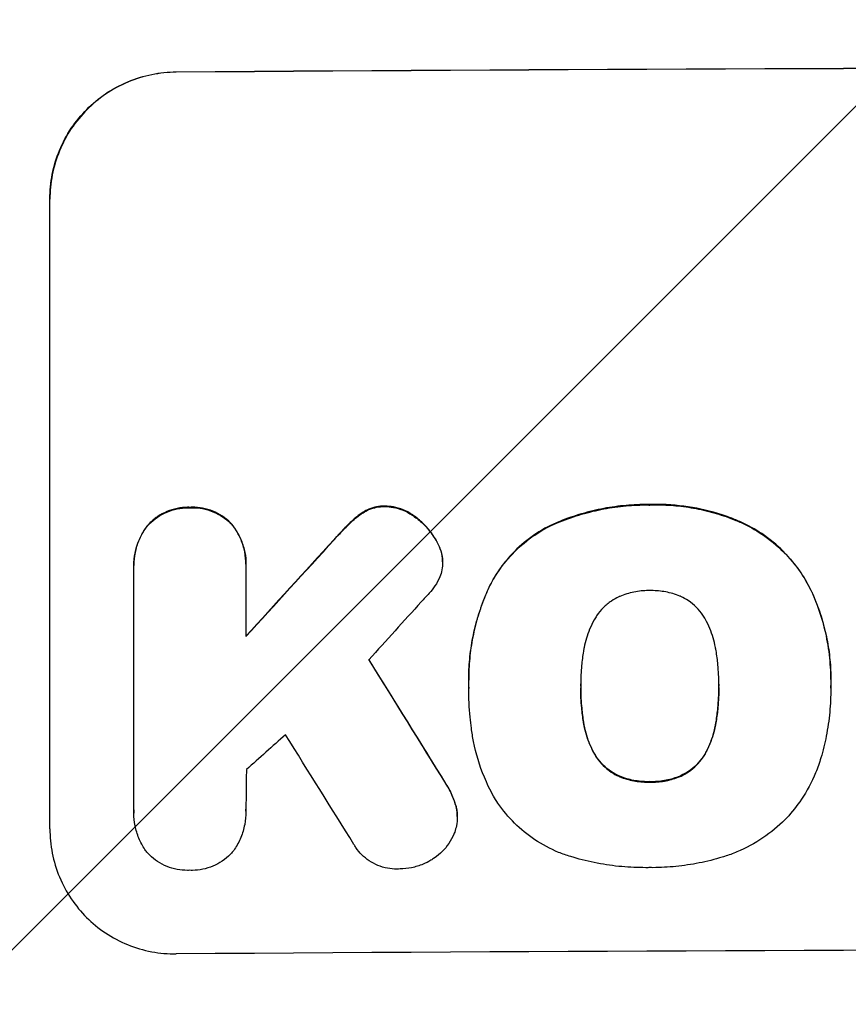
# Model space of a CAD drawing. Units: millimetres. Extents: x -2633 to 3735, y -3980 to 3980.
# Drawn here: x -709 to -611, y -2064 to -1947 of the extents above; entities that cross this region are included whole.
import ezdxf

# ---------------------------------------------------------------- set-up
doc = ezdxf.new("R2010")
doc.units = ezdxf.units.MM
doc.header["$LTSCALE"] = 20
doc.layers.add('2d', color=230, linetype='Continuous')
doc.layers.add('AS-Free_Space_Hatch', color=31, linetype='Continuous')

msp = doc.modelspace()

# ---------------------------------------------------------------- hatches: boundary and pattern name
at = {"layer": 'AS-Free_Space_Hatch'}
h = msp.add_hatch(dxfattribs=at)
h.set_pattern_fill('ANSI31', color=256, scale=100, angle=180, style=0)
edge = h.paths.add_edge_path()
edge.add_line((459.01, -31), (459.01, -2129.01))
edge.add_arc((-540.99, -2129.01), 1000, -180, 0, ccw=False)
edge.add_line((-1540.99, -2129.01), (-1540.99, -31))
edge.add_arc((-540.99, -31), 1000, 0, 180, ccw=False)

# ---------------------------------------------------------------- linework, layer by layer
at = {"layer": '2d'}
for p, q in [((-690.65, -1952.82), (-690.65, -1952.77)), ((-705.65, -2042.81), (-705.65, -1967.86)), ((-689, -2004.57), (-689, -2004.62)), ((-665.79, -2004.41), (-665.79, -2004.47)), ((-634.29, -2004.24), (-634.29, -2004.29)), ((-668.4, -2005.15), (-668.4, -2005.2)), ((-662.28, -2005.63), (-662.28, -2005.69)), ((-693.97, -2006.63), (-693.97, -2006.68)), ((-684.03, -2006.55), (-684.03, -2006.61)), ((-669.94, -2006.38), (-669.94, -2006.43)), ((-646.02, -2006.67), (-646.02, -2006.72)), ((-623.45, -2006.33), (-623.45, -2006.38)), ((-671.86, -2008.39), (-671.86, -2008.44)), ((-659.62, -2008.63), (-659.62, -2008.68)), ((-658.98, -2010.41), (-658.98, -2010.46)), ((-695.66, -2011.41), (-695.66, -2011.47)), ((-682.34, -2011.73), (-682.34, -2019.94)), ((-682.33, -2011.34), (-682.33, -2011.39)), ((-658.94, -2011.03), (-658.94, -2011.08)), ((-695.65, -2040.61), (-695.65, -2011.83)), ((-653.44, -2014.08), (-653.44, -2014.13)), ((-615, -2014.68), (-615, -2014.73)), ((-655.84, -2025.07), (-655.84, -2025.12)), ((-626.09, -2025.77), (-626.09, -2025.82)), ((-612.77, -2025.05), (-612.77, -2025.1)), ((-655.83, -2026.05), (-655.83, -2026.1)), ((-642.52, -2025.84), (-642.52, -2025.89)), ((-612.78, -2026.08), (-612.78, -2026.13)), ((-642.19, -2030.08), (-642.19, -2030.13)), ((-626.42, -2030.01), (-626.42, -2030.06)), ((-640.92, -2033.8), (-640.92, -2033.86)), ((-627.67, -2033.74), (-627.67, -2033.8)), ((-658.55, -2037.43), (-658.55, -2037.48)), ((-637.99, -2036.5), (-637.99, -2036.55)), ((-634.29, -2037.19), (-634.29, -2037.24)), ((-630.59, -2036.47), (-630.59, -2036.52)), ((-695.66, -2040.9), (-695.66, -2040.95)), ((-682.33, -2040.7), (-682.33, -2040.75)), ((-657.35, -2040.12), (-657.35, -2040.17)), ((-657.21, -2041.35), (-657.21, -2041.4))]:
    msp.add_line(p, q, dxfattribs=at)
at = {"layer": '2d', "extrusion": (0, 0, -1)}
for centre, major_axis, ratio, start_param, end_param in [((-540.99, -2009.8), (-1100, 0), 0.052336, 1.434322, 1.707271), ((-540.99, -1922.64), (1097.63, 1199.67), 0.023864, 4.609381, 4.618995), ((-540.99, -2284.65), (-1097.7, 1775.82), 0.014477, 1.431701, 1.44011)]:
    msp.add_ellipse(centre, major_axis=major_axis, ratio=ratio, start_param=start_param, end_param=end_param, dxfattribs=at)
at = {"layer": '2d'}
for centre, major_axis, ratio, start_param, end_param in [((-540.99, -2009.8), (-1099, 0), 0.052336, 4.575789, 4.848989), ((-540.99, -1922.64), (1098.63, 1200.76), 0.023864, 1.664081, 1.673687), ((-540.99, -1940.16), (1097.63, 1210.81), 0.023624, 1.654704, 1.660421), ((-540.99, -2284.65), (-1098.7, 1777.43), 0.014477, -1.440208, -1.431825), ((-540.99, -1968.16), (1097.63, 969.3), 0.029425, 1.669578, 1.673855), ((-540.99, -2308.52), (-1097.7, 1767.94), 0.01457, -1.430038, -1.422573), ((-540.99, -2114.66), (-1099, 0), 0.052336, 4.575789, 4.848989)]:
    msp.add_ellipse(centre, major_axis=major_axis, ratio=ratio, start_param=start_param, end_param=end_param, dxfattribs=at)
for points, knots in [([(-705.65, -1967.86), (-705.65, -1966.92), (-705.56, -1965.95), (-705.18, -1964.01), (-704.89, -1963.04), (-704.12, -1961.19), (-703.65, -1960.3), (-702.55, -1958.66), (-701.92, -1957.9), (-700.59, -1956.56), (-699.84, -1955.93), (-698.2, -1954.82), (-697.31, -1954.34), (-695.46, -1953.56), (-694.5, -1953.27), (-692.56, -1952.87), (-691.59, -1952.78), (-690.65, -1952.77)], [45.415447, 45.415447, 45.415447, 45.415447, 48.247124, 48.247124, 51.078802, 51.078802, 53.910479, 53.910479, 56.742156, 56.742156, 59.589723, 59.589723, 62.437289, 62.437289, 65.284856, 65.284856, 68.132422, 68.132422, 68.132422, 68.132422]), ([(-690.65, -1952.82), (-691.59, -1952.83), (-692.56, -1952.93), (-694.5, -1953.32), (-695.46, -1953.61), (-697.31, -1954.39), (-698.2, -1954.87), (-699.84, -1955.99), (-700.59, -1956.62), (-701.92, -1957.96), (-702.55, -1958.71), (-703.65, -1960.35), (-704.12, -1961.24), (-704.89, -1963.09), (-705.18, -1964.06), (-705.56, -1966), (-705.65, -1966.97), (-705.65, -1967.92)], [22.698673, 22.698673, 22.698673, 22.698673, 25.546281, 25.546281, 28.393889, 28.393889, 31.241497, 31.241497, 34.089105, 34.089105, 36.920794, 36.920794, 39.752484, 39.752484, 42.584173, 42.584173, 45.415862, 45.415862, 45.415862, 45.415862]), ([(-689, -2004.57), (-689.09, -2004.56), (-689.18, -2004.56), (-689.68, -2004.56), (-690.09, -2004.61), (-690.93, -2004.78), (-691.34, -2004.9), (-692.13, -2005.24), (-692.52, -2005.44), (-693.22, -2005.92), (-693.54, -2006.2), (-693.88, -2006.53), (-693.92, -2006.58), (-693.97, -2006.63)], [28.943423, 28.943423, 28.943423, 28.943423, 29.214265, 29.214265, 30.438156, 30.438156, 31.662047, 31.662047, 32.885938, 32.885938, 34.109829, 34.109829, 34.305378, 34.305378, 34.305378, 34.305378]), ([(-693.97, -2006.68), (-693.92, -2006.63), (-693.88, -2006.58), (-693.54, -2006.25), (-693.22, -2005.98), (-692.52, -2005.5), (-692.13, -2005.29), (-691.34, -2004.96), (-690.93, -2004.83), (-690.09, -2004.66), (-689.68, -2004.62), (-689.18, -2004.61), (-689.09, -2004.62), (-689, -2004.62)], [4.649237, 4.649237, 4.649237, 4.649237, 4.844766, 4.844766, 6.068679, 6.068679, 7.292592, 7.292592, 8.516506, 8.516506, 9.740419, 9.740419, 10.011266, 10.011266, 10.011266, 10.011266]), ([(-684.03, -2006.55), (-684.07, -2006.51), (-684.12, -2006.46), (-684.45, -2006.13), (-684.77, -2005.87), (-685.48, -2005.4), (-685.86, -2005.19), (-686.66, -2004.87), (-687.07, -2004.75), (-687.9, -2004.59), (-688.32, -2004.55), (-688.82, -2004.56), (-688.91, -2004.56), (-689, -2004.57)], [24.180935, 24.180935, 24.180935, 24.180935, 24.369282, 24.369282, 25.594744, 25.594744, 26.820205, 26.820205, 28.045666, 28.045666, 29.271127, 29.271127, 29.546395, 29.546395, 29.546395, 29.546395]), ([(-689, -2004.62), (-688.91, -2004.61), (-688.82, -2004.61), (-688.32, -2004.61), (-687.9, -2004.64), (-687.07, -2004.8), (-686.66, -2004.92), (-685.86, -2005.25), (-685.48, -2005.45), (-684.77, -2005.92), (-684.45, -2006.19), (-684.12, -2006.52), (-684.07, -2006.56), (-684.03, -2006.61)], [9.4841, 9.4841, 9.4841, 9.4841, 9.759373, 9.759373, 10.984855, 10.984855, 12.210337, 12.210337, 13.435819, 13.435819, 14.661301, 14.661301, 14.849629, 14.849629, 14.849629, 14.849629]), ([(-665.79, -2004.41), (-665.82, -2004.41), (-665.84, -2004.41), (-666.17, -2004.41), (-666.48, -2004.45), (-667.1, -2004.57), (-667.41, -2004.66), (-667.95, -2004.89), (-668.18, -2005.01), (-668.4, -2005.15)], [21.626581, 21.626581, 21.626581, 21.626581, 21.71252, 21.71252, 22.619067, 22.619067, 23.525615, 23.525615, 24.266448, 24.266448, 24.266448, 24.266448]), ([(-668.4, -2005.2), (-668.18, -2005.06), (-667.95, -2004.94), (-667.41, -2004.72), (-667.1, -2004.62), (-666.48, -2004.5), (-666.17, -2004.47), (-665.84, -2004.47), (-665.82, -2004.47), (-665.79, -2004.47)], [4.684637, 4.684637, 4.684637, 4.684637, 5.425479, 5.425479, 6.332035, 6.332035, 7.238592, 7.238592, 7.324531, 7.324531, 7.324531, 7.324531]), ([(-662.28, -2005.63), (-662.38, -2005.56), (-662.47, -2005.49), (-662.91, -2005.21), (-663.27, -2005.01), (-664.02, -2004.71), (-664.41, -2004.59), (-665.13, -2004.46), (-665.46, -2004.42), (-665.79, -2004.41)], [23.805682, 23.805682, 23.805682, 23.805682, 24.150338, 24.150338, 25.304815, 25.304815, 26.459291, 26.459291, 27.428422, 27.428422, 27.428422, 27.428422]), ([(-665.79, -2004.47), (-665.46, -2004.47), (-665.13, -2004.51), (-664.41, -2004.65), (-664.02, -2004.76), (-663.27, -2005.07), (-662.91, -2005.26), (-662.47, -2005.55), (-662.38, -2005.62), (-662.28, -2005.69)], [9.391675, 9.391675, 9.391675, 9.391675, 10.360818, 10.360818, 11.515308, 11.515308, 12.669799, 12.669799, 13.014451, 13.014451, 13.014451, 13.014451]), ([(-634.29, -2004.24), (-634.48, -2004.23), (-634.67, -2004.23), (-635.71, -2004.24), (-636.58, -2004.28), (-638.34, -2004.46), (-639.23, -2004.59), (-640.99, -2004.94), (-641.87, -2005.17), (-643.61, -2005.7), (-644.47, -2006.01), (-645.55, -2006.46), (-645.78, -2006.56), (-646.02, -2006.67)], [123.070499, 123.070499, 123.070499, 123.070499, 123.632546, 123.632546, 126.21597, 126.21597, 128.799395, 128.799395, 131.382819, 131.382819, 133.966244, 133.966244, 134.693196, 134.693196, 134.693196, 134.693196]), ([(-646.02, -2006.72), (-645.78, -2006.62), (-645.55, -2006.51), (-644.47, -2006.06), (-643.61, -2005.75), (-641.87, -2005.22), (-640.99, -2005), (-639.23, -2004.64), (-638.34, -2004.51), (-636.58, -2004.33), (-635.71, -2004.29), (-634.67, -2004.28), (-634.48, -2004.29), (-634.29, -2004.29)], [30.175456, 30.175456, 30.175456, 30.175456, 30.902395, 30.902395, 33.485842, 33.485842, 36.069289, 36.069289, 38.652736, 38.652736, 41.236182, 41.236182, 41.798233, 41.798233, 41.798233, 41.798233]), ([(-623.45, -2006.33), (-623.87, -2006.15), (-624.29, -2005.97), (-626.05, -2005.31), (-627.4, -2004.93), (-630.06, -2004.42), (-631.46, -2004.26), (-633.35, -2004.22), (-633.82, -2004.22), (-634.29, -2004.24)], [92.254234, 92.254234, 92.254234, 92.254234, 93.545319, 93.545319, 97.615845, 97.615845, 101.693126, 101.693126, 103.023564, 103.023564, 103.023564, 103.023564]), ([(-634.29, -2004.29), (-634.05, -2004.28), (-633.8, -2004.28), (-632.78, -2004.27), (-631.99, -2004.3), (-630.4, -2004.45), (-629.6, -2004.56), (-628, -2004.87), (-627.2, -2005.06), (-625.62, -2005.53), (-624.85, -2005.8), (-623.87, -2006.2), (-623.66, -2006.29), (-623.45, -2006.38)], [36.668029, 36.668029, 36.668029, 36.668029, 37.402797, 37.402797, 39.74078, 39.74078, 42.078764, 42.078764, 44.416747, 44.416747, 46.754731, 46.754731, 47.401691, 47.401691, 47.401691, 47.401691]), ([(-668.4, -2005.15), (-668.47, -2005.2), (-668.55, -2005.25), (-669.1, -2005.62), (-669.54, -2005.99), (-669.94, -2006.38)], [46.043025, 46.043025, 46.043025, 46.043025, 46.302093, 46.302093, 47.958309, 47.958309, 47.958309, 47.958309]), ([(-669.94, -2006.43), (-669.54, -2006.04), (-669.1, -2005.67), (-668.55, -2005.3), (-668.47, -2005.25), (-668.4, -2005.2)], [6.898307, 6.898307, 6.898307, 6.898307, 8.563515, 8.563515, 8.813997, 8.813997, 8.813997, 8.813997]), ([(-659.62, -2008.63), (-659.76, -2008.39), (-659.9, -2008.15), (-660.39, -2007.43), (-660.77, -2006.97), (-661.51, -2006.24), (-661.88, -2005.92), (-662.28, -2005.63)], [32.084228, 32.084228, 32.084228, 32.084228, 32.867462, 32.867462, 34.594254, 34.594254, 36.021677, 36.021677, 36.021677, 36.021677]), ([(-662.28, -2005.69), (-661.88, -2005.97), (-661.51, -2006.29), (-660.77, -2007.03), (-660.39, -2007.48), (-659.9, -2008.2), (-659.76, -2008.44), (-659.62, -2008.68)], [19.352647, 19.352647, 19.352647, 19.352647, 20.78008, 20.78008, 22.506876, 22.506876, 23.290115, 23.290115, 23.290115, 23.290115]), ([(-693.97, -2006.63), (-694.11, -2006.8), (-694.24, -2006.98), (-694.65, -2007.59), (-694.89, -2008.04), (-695.27, -2008.97), (-695.42, -2009.46), (-695.61, -2010.44), (-695.66, -2010.94), (-695.66, -2011.41)], [-4.949683, -4.949683, -4.949683, -4.949683, -4.299608, -4.299608, -2.866406, -2.866406, -1.433203, -1.433203, 0, 0, 0, 0]), ([(-695.65, -2011.83), (-695.66, -2011.71), (-695.66, -2011.59), (-695.66, -2011.47), (-695.66, -2010.99), (-695.61, -2010.5), (-695.42, -2009.51), (-695.27, -2009.03), (-694.89, -2008.09), (-694.65, -2007.64), (-694.24, -2007.03), (-694.11, -2006.85), (-693.97, -2006.68)], [-0.359399, -0.359399, -0.359399, -0.359399, 0, 0, 0, 1.433208, 1.433208, 2.866417, 2.866417, 4.299625, 4.299625, 4.949699, 4.949699, 4.949699, 4.949699]), ([(-682.33, -2011.34), (-682.33, -2010.86), (-682.38, -2010.36), (-682.57, -2009.38), (-682.72, -2008.89), (-683.11, -2007.96), (-683.35, -2007.51), (-683.75, -2006.91), (-683.89, -2006.73), (-684.03, -2006.55)], [23.081423, 23.081423, 23.081423, 23.081423, 24.519887, 24.519887, 25.958351, 25.958351, 27.396815, 27.396815, 28.049994, 28.049994, 28.049994, 28.049994]), ([(-684.03, -2006.61), (-683.89, -2006.78), (-683.75, -2006.96), (-683.34, -2007.57), (-683.1, -2008.02), (-682.71, -2008.95), (-682.57, -2009.44), (-682.37, -2010.42), (-682.33, -2010.91), (-682.33, -2011.5), (-682.33, -2011.62), (-682.34, -2011.73)], [18.113436, 18.113436, 18.113436, 18.113436, 18.776188, 18.776188, 20.211332, 20.211332, 21.646477, 21.646477, 23.081621, 23.081621, 23.424408, 23.424408, 23.424408, 23.424408]), ([(-669.94, -2006.38), (-670.09, -2006.53), (-670.24, -2006.68), (-670.89, -2007.33), (-671.38, -2007.85), (-671.86, -2008.39)], [206.39771, 206.39771, 206.39771, 206.39771, 207.036755, 207.036755, 209.164716, 209.164716, 209.164716, 209.164716]), ([(-671.86, -2008.44), (-671.39, -2007.91), (-670.91, -2007.4), (-670.26, -2006.75), (-670.1, -2006.59), (-669.94, -2006.43)], [27.424795, 27.424795, 27.424795, 27.424795, 29.507381, 29.507381, 30.192303, 30.192303, 30.192303, 30.192303]), ([(-646.02, -2006.67), (-646.7, -2007), (-647.36, -2007.38), (-648.86, -2008.4), (-649.66, -2009.07), (-651.09, -2010.5), (-651.75, -2011.31), (-652.75, -2012.78), (-653.11, -2013.42), (-653.44, -2014.08)], [79.60627, 79.60627, 79.60627, 79.60627, 81.757746, 81.757746, 84.790101, 84.790101, 87.815074, 87.815074, 89.886822, 89.886822, 89.886822, 89.886822]), ([(-653.44, -2014.13), (-653.11, -2013.47), (-652.75, -2012.84), (-651.76, -2011.37), (-651.1, -2010.56), (-649.67, -2009.13), (-648.87, -2008.46), (-647.37, -2007.44), (-646.7, -2007.06), (-646.02, -2006.72)], [7.002645, 7.002645, 7.002645, 7.002645, 9.063853, 9.063853, 12.085137, 12.085137, 15.121205, 15.121205, 17.283249, 17.283249, 17.283249, 17.283249]), ([(-615, -2014.68), (-615.38, -2013.87), (-615.82, -2013.08), (-616.95, -2011.41), (-617.67, -2010.55), (-619.2, -2009.03), (-620.06, -2008.32), (-621.77, -2007.18), (-622.6, -2006.72), (-623.45, -2006.33)], [59.162339, 59.162339, 59.162339, 59.162339, 61.705385, 61.705385, 64.949785, 64.949785, 68.200119, 68.200119, 70.868619, 70.868619, 70.868619, 70.868619]), ([(-623.45, -2006.38), (-622.59, -2006.77), (-621.77, -2007.23), (-620.05, -2008.38), (-619.19, -2009.09), (-617.66, -2010.61), (-616.94, -2011.47), (-615.82, -2013.14), (-615.38, -2013.92), (-615, -2014.73)], [33.076187, 33.076187, 33.076187, 33.076187, 35.751258, 35.751258, 39.003898, 39.003898, 42.24601, 42.24601, 44.782502, 44.782502, 44.782502, 44.782502]), ([(-658.98, -2010.41), (-658.98, -2010.38), (-658.99, -2010.36), (-659.06, -2009.96), (-659.18, -2009.6), (-659.41, -2009.03), (-659.51, -2008.83), (-659.62, -2008.63)], [18.370496, 18.370496, 18.370496, 18.370496, 18.446294, 18.446294, 19.527752, 19.527752, 20.178094, 20.178094, 20.178094, 20.178094]), ([(-659.62, -2008.68), (-659.51, -2008.88), (-659.41, -2009.08), (-659.18, -2009.65), (-659.07, -2010.01), (-658.99, -2010.41), (-658.98, -2010.44), (-658.98, -2010.46)], [14.551409, 14.551409, 14.551409, 14.551409, 15.198568, 15.198568, 16.281753, 16.281753, 16.359205, 16.359205, 16.359205, 16.359205]), ([(-658.98, -2010.46), (-658.95, -2010.67), (-658.94, -2010.88), (-658.94, -2011.39), (-658.97, -2011.7), (-659.08, -2012.29), (-659.16, -2012.57), (-659.27, -2012.84)], [14.04881, 14.04881, 14.04881, 14.04881, 14.658756, 14.658756, 15.571725, 15.571725, 16.383205, 16.383205, 16.383205, 16.383205]), ([(-659.27, -2012.84), (-659.43, -2013.21), (-659.63, -2013.58), (-660.06, -2014.23), (-660.3, -2014.52), (-660.55, -2014.79)], [22.321021, 22.321021, 22.321021, 22.321021, 23.48493, 23.48493, 24.572485, 24.572485, 24.572485, 24.572485]), ([(-653.44, -2014.08), (-653.58, -2014.38), (-653.71, -2014.7), (-654.18, -2015.82), (-654.47, -2016.65), (-654.98, -2018.32), (-655.19, -2019.17), (-655.52, -2020.86), (-655.64, -2021.71), (-655.8, -2023.4), (-655.84, -2024.24), (-655.84, -2025.07)], [-10.865131, -10.865131, -10.865131, -10.865131, -9.906763, -9.906763, -7.430072, -7.430072, -4.953381, -4.953381, -2.476691, -2.476691, 0, 0, 0, 0]), ([(-655.83, -2025.96), (-655.84, -2025.68), (-655.84, -2025.4), (-655.84, -2025.12), (-655.84, -2024.29), (-655.8, -2023.45), (-655.64, -2021.76), (-655.52, -2020.91), (-655.18, -2019.21), (-654.97, -2018.36), (-654.47, -2016.69), (-654.17, -2015.86), (-653.71, -2014.74), (-653.58, -2014.43), (-653.44, -2014.13)], [-0.8383, -0.8383, -0.8383, -0.8383, 0, 0, 0, 2.479443, 2.479443, 4.958885, 4.958885, 7.438328, 7.438328, 9.91777, 9.91777, 10.865896, 10.865896, 10.865896, 10.865896]), ([(-637.99, -2015.21), (-638.29, -2015.35), (-638.59, -2015.52), (-639.22, -2015.95), (-639.55, -2016.22), (-640.12, -2016.79), (-640.39, -2017.11), (-640.73, -2017.62), (-640.83, -2017.78), (-640.92, -2017.95)], [31.889694, 31.889694, 31.889694, 31.889694, 32.853902, 32.853902, 34.072058, 34.072058, 35.287542, 35.287542, 35.825201, 35.825201, 35.825201, 35.825201]), ([(-634.29, -2014.47), (-634.35, -2014.47), (-634.41, -2014.47), (-635.03, -2014.47), (-635.61, -2014.53), (-636.77, -2014.76), (-637.34, -2014.93), (-637.92, -2015.18), (-637.95, -2015.19), (-637.99, -2015.21)], [40.180379, 40.180379, 40.180379, 40.180379, 40.362975, 40.362975, 42.048685, 42.048685, 43.734394, 43.734394, 43.835255, 43.835255, 43.835255, 43.835255]), ([(-630.61, -2015.17), (-630.65, -2015.16), (-630.69, -2015.14), (-631.28, -2014.9), (-631.84, -2014.73), (-632.98, -2014.52), (-633.55, -2014.47), (-634.16, -2014.47), (-634.23, -2014.47), (-634.29, -2014.47)], [36.334613, 36.334613, 36.334613, 36.334613, 36.463135, 36.463135, 38.122217, 38.122217, 39.781298, 39.781298, 39.97716, 39.97716, 39.97716, 39.97716]), ([(-627.69, -2017.89), (-627.78, -2017.72), (-627.88, -2017.56), (-628.22, -2017.05), (-628.49, -2016.73), (-629.06, -2016.16), (-629.39, -2015.9), (-630.01, -2015.48), (-630.31, -2015.31), (-630.61, -2015.17)], [22.562103, 22.562103, 22.562103, 22.562103, 23.106632, 23.106632, 24.321627, 24.321627, 25.539079, 25.539079, 26.488609, 26.488609, 26.488609, 26.488609]), ([(-612.77, -2025.05), (-612.77, -2024.07), (-612.83, -2023.08), (-613.06, -2021.1), (-613.24, -2020.11), (-613.71, -2018.15), (-614.01, -2017.18), (-614.56, -2015.7), (-614.77, -2015.19), (-615, -2014.68)], [46.984636, 46.984636, 46.984636, 46.984636, 49.917542, 49.917542, 52.850449, 52.850449, 55.783356, 55.783356, 57.390273, 57.390273, 57.390273, 57.390273]), ([(-615, -2014.73), (-614.89, -2014.96), (-614.8, -2015.19), (-614.38, -2016.2), (-614.09, -2017), (-613.61, -2018.6), (-613.4, -2019.42), (-613.08, -2021.05), (-612.96, -2021.87), (-612.81, -2023.5), (-612.77, -2024.31), (-612.77, -2025.32), (-612.77, -2025.54), (-612.78, -2025.77)], [66.290443, 66.290443, 66.290443, 66.290443, 67.002359, 67.002359, 69.389147, 69.389147, 71.775935, 71.775935, 74.162723, 74.162723, 76.549511, 76.549511, 77.215314, 77.215314, 77.215314, 77.215314]), ([(-640.92, -2017.95), (-641.12, -2018.31), (-641.3, -2018.69), (-641.75, -2019.77), (-641.97, -2020.5), (-642.14, -2021.39), (-642.17, -2021.53), (-642.19, -2021.68)], [63.159427, 63.159427, 63.159427, 63.159427, 64.332686, 64.332686, 66.475202, 66.475202, 66.909313, 66.909313, 66.909313, 66.909313]), ([(-626.42, -2021.61), (-626.44, -2021.48), (-626.47, -2021.35), (-626.64, -2020.46), (-626.87, -2019.7), (-627.33, -2018.61), (-627.5, -2018.24), (-627.69, -2017.89)], [37.467283, 37.467283, 37.467283, 37.467283, 37.854095, 37.854095, 40.076184, 40.076184, 41.212708, 41.212708, 41.212708, 41.212708]), ([(-642.19, -2021.68), (-642.29, -2022.25), (-642.36, -2022.82), (-642.49, -2024.13), (-642.52, -2024.87), (-642.52, -2025.59), (-642.52, -2025.69), (-642.52, -2025.79), (-642.52, -2025.89)], [-3.839663, -3.839663, -3.839663, -3.839663, -2.187947, -2.187947, 0, 0, 0, 0.296734, 0.296734, 0.296734, 0.296734]), ([(-626.09, -2025.82), (-626.09, -2025.75), (-626.09, -2025.68), (-626.09, -2024.84), (-626.13, -2024.06), (-626.26, -2022.73), (-626.33, -2022.17), (-626.42, -2021.61)], [73.51778, 73.51778, 73.51778, 73.51778, 73.72851, 73.72851, 76.028299, 76.028299, 77.653715, 77.653715, 77.653715, 77.653715]), ([(-612.78, -2025.77), (-612.78, -2025.89), (-612.78, -2026.01), (-612.78, -2027.05), (-612.82, -2027.98), (-613, -2029.87), (-613.14, -2030.82), (-613.49, -2032.63), (-613.7, -2033.5), (-613.96, -2034.35)], [88.297578, 88.297578, 88.297578, 88.297578, 88.656924, 88.656924, 91.420661, 91.420661, 94.184398, 94.184398, 96.715859, 96.715859, 96.715859, 96.715859]), ([(-655.52, -2030.82), (-655.57, -2030.39), (-655.62, -2029.96), (-655.78, -2028.38), (-655.83, -2027.23), (-655.83, -2026.1), (-655.83, -2026.06), (-655.83, -2026.01), (-655.83, -2025.96)], [-4.647717, -4.647717, -4.647717, -4.647717, -3.386318, -3.386318, 0, 0, 0, 0.143603, 0.143603, 0.143603, 0.143603]), ([(-642.52, -2025.89), (-642.52, -2025.95), (-642.52, -2026.01), (-642.52, -2026.07), (-642.52, -2026.86), (-642.48, -2027.66), (-642.35, -2029.02), (-642.28, -2029.58), (-642.19, -2030.13)], [-0.181199, -0.181199, -0.181199, -0.181199, 0, 0, 0, 2.366234, 2.366234, 3.988186, 3.988186, 3.988186, 3.988186]), ([(-642.19, -2030.08), (-642.28, -2029.52), (-642.35, -2028.97), (-642.48, -2027.62), (-642.52, -2026.83), (-642.52, -2026.05)], [-3.988185, -3.988185, -3.988185, -3.988185, -2.36623, -2.36623, -0.026312, -0.026312, -0.026312, -0.026312]), ([(-626.42, -2030.06), (-626.33, -2029.52), (-626.26, -2028.97), (-626.13, -2027.62), (-626.09, -2026.82), (-626.09, -2025.96), (-626.09, -2025.89), (-626.09, -2025.82)], [72.153028, 72.153028, 72.153028, 72.153028, 73.739428, 73.739428, 76.111017, 76.111017, 76.322995, 76.322995, 76.322995, 76.322995]), ([(-626.09, -2026), (-626.09, -2026.78), (-626.13, -2027.57), (-626.26, -2028.91), (-626.33, -2029.46), (-626.42, -2030.01)], [37.830264, 37.830264, 37.830264, 37.830264, 40.161121, 40.161121, 41.760967, 41.760967, 41.760967, 41.760967]), ([(-640.92, -2033.8), (-641.12, -2033.44), (-641.3, -2033.07), (-641.75, -2031.99), (-641.97, -2031.25), (-642.14, -2030.37), (-642.17, -2030.22), (-642.19, -2030.08)], [63.756597, 63.756597, 63.756597, 63.756597, 64.925002, 64.925002, 67.084969, 67.084969, 67.510458, 67.510458, 67.510458, 67.510458]), ([(-642.19, -2030.13), (-642.17, -2030.28), (-642.14, -2030.42), (-641.97, -2031.31), (-641.75, -2032.04), (-641.3, -2033.12), (-641.12, -2033.5), (-640.92, -2033.86)], [1.734478, 1.734478, 1.734478, 1.734478, 2.159966, 2.159966, 4.319933, 4.319933, 5.488343, 5.488343, 5.488343, 5.488343]), ([(-626.42, -2030.01), (-626.44, -2030.16), (-626.47, -2030.31), (-626.65, -2031.22), (-626.87, -2031.97), (-627.32, -2033.05), (-627.49, -2033.4), (-627.67, -2033.74)], [37.018767, 37.018767, 37.018767, 37.018767, 37.463079, 37.463079, 39.664099, 39.664099, 40.766465, 40.766465, 40.766465, 40.766465]), ([(-627.67, -2033.8), (-627.49, -2033.45), (-627.32, -2033.1), (-626.87, -2032.02), (-626.65, -2031.27), (-626.47, -2030.36), (-626.44, -2030.21), (-626.42, -2030.06)], [29.757778, 29.757778, 29.757778, 29.757778, 30.860142, 30.860142, 33.061165, 33.061165, 33.50548, 33.50548, 33.50548, 33.50548]), ([(-652.89, -2038.9), (-653.3, -2038.18), (-653.66, -2037.42), (-654.55, -2035.29), (-654.98, -2033.86), (-655.37, -2031.9), (-655.45, -2031.36), (-655.52, -2030.82)], [123.424961, 123.424961, 123.424961, 123.424961, 125.795627, 125.795627, 129.985496, 129.985496, 131.553418, 131.553418, 131.553418, 131.553418]), ([(-637.99, -2036.5), (-638.31, -2036.36), (-638.61, -2036.19), (-639.25, -2035.76), (-639.57, -2035.5), (-640.13, -2034.94), (-640.4, -2034.62), (-640.73, -2034.12), (-640.83, -2033.96), (-640.92, -2033.8)], [31.460657, 31.460657, 31.460657, 31.460657, 32.455093, 32.455093, 33.659563, 33.659563, 34.85891, 34.85891, 35.384325, 35.384325, 35.384325, 35.384325]), ([(-640.92, -2033.86), (-640.83, -2034.02), (-640.73, -2034.17), (-640.4, -2034.67), (-640.13, -2034.99), (-639.57, -2035.55), (-639.25, -2035.82), (-638.61, -2036.24), (-638.31, -2036.41), (-637.99, -2036.55)], [3.072631, 3.072631, 3.072631, 3.072631, 3.598042, 3.598042, 4.797389, 4.797389, 6.001868, 6.001868, 6.996314, 6.996314, 6.996314, 6.996314]), ([(-627.67, -2033.74), (-627.76, -2033.91), (-627.86, -2034.07), (-628.2, -2034.57), (-628.46, -2034.89), (-629.03, -2035.46), (-629.35, -2035.73), (-629.98, -2036.16), (-630.28, -2036.32), (-630.59, -2036.47)], [22.35415, 22.35415, 22.35415, 22.35415, 22.88691, 22.88691, 24.089482, 24.089482, 25.296556, 25.296556, 26.26397, 26.26397, 26.26397, 26.26397]), ([(-630.59, -2036.52), (-630.28, -2036.38), (-629.98, -2036.21), (-629.35, -2035.78), (-629.03, -2035.51), (-628.46, -2034.95), (-628.2, -2034.63), (-627.86, -2034.12), (-627.76, -2033.96), (-627.67, -2033.8)], [12.294465, 12.294465, 12.294465, 12.294465, 13.261887, 13.261887, 14.468969, 14.468969, 15.67154, 15.67154, 16.204297, 16.204297, 16.204297, 16.204297]), ([(-613.96, -2034.35), (-614.13, -2034.96), (-614.34, -2035.55), (-615.04, -2037.24), (-615.62, -2038.31), (-616.81, -2040.08), (-617.4, -2040.82), (-618.02, -2041.5)], [59.420078, 59.420078, 59.420078, 59.420078, 61.200406, 61.200406, 64.594608, 64.594608, 67.325013, 67.325013, 67.325013, 67.325013]), ([(-657.35, -2040.12), (-657.46, -2039.71), (-657.59, -2039.32), (-657.97, -2038.41), (-658.24, -2037.9), (-658.55, -2037.43)], [28.966531, 28.966531, 28.966531, 28.966531, 30.146891, 30.146891, 31.770366, 31.770366, 31.770366, 31.770366]), ([(-658.55, -2037.48), (-658.24, -2037.95), (-657.97, -2038.46), (-657.59, -2039.37), (-657.46, -2039.77), (-657.35, -2040.17)], [21.845482, 21.845482, 21.845482, 21.845482, 23.464067, 23.464067, 24.649542, 24.649542, 24.649542, 24.649542]), ([(-634.29, -2037.19), (-634.37, -2037.19), (-634.45, -2037.2), (-635.08, -2037.2), (-635.65, -2037.15), (-636.78, -2036.93), (-637.34, -2036.77), (-637.91, -2036.53), (-637.95, -2036.52), (-637.99, -2036.5)], [39.283201, 39.283201, 39.283201, 39.283201, 39.52511, 39.52511, 41.1741, 41.1741, 42.82309, 42.82309, 42.938744, 42.938744, 42.938744, 42.938744]), ([(-637.99, -2036.55), (-637.95, -2036.57), (-637.91, -2036.59), (-637.34, -2036.82), (-636.78, -2036.99), (-635.65, -2037.2), (-635.08, -2037.25), (-634.45, -2037.25), (-634.37, -2037.25), (-634.29, -2037.24)], [9.763992, 9.763992, 9.763992, 9.763992, 9.879648, 9.879648, 11.528647, 11.528647, 13.177646, 13.177646, 13.419557, 13.419557, 13.419557, 13.419557]), ([(-630.59, -2036.47), (-630.63, -2036.49), (-630.67, -2036.5), (-631.25, -2036.75), (-631.8, -2036.91), (-632.92, -2037.14), (-633.48, -2037.19), (-634.11, -2037.2), (-634.2, -2037.19), (-634.29, -2037.19)], [35.811018, 35.811018, 35.811018, 35.811018, 35.941258, 35.941258, 37.576592, 37.576592, 39.211926, 39.211926, 39.4782, 39.4782, 39.4782, 39.4782]), ([(-634.29, -2037.24), (-634.2, -2037.25), (-634.11, -2037.25), (-633.48, -2037.24), (-632.92, -2037.19), (-631.8, -2036.97), (-631.25, -2036.8), (-630.67, -2036.56), (-630.63, -2036.54), (-630.59, -2036.52)], [12.80692, 12.80692, 12.80692, 12.80692, 13.073196, 13.073196, 14.708538, 14.708538, 16.34388, 16.34388, 16.474123, 16.474123, 16.474123, 16.474123]), ([(-643.71, -2046.1), (-644.2, -2045.96), (-644.68, -2045.79), (-646.14, -2045.19), (-647.1, -2044.68), (-648.86, -2043.51), (-649.67, -2042.84), (-651.1, -2041.42), (-651.77, -2040.61), (-652.55, -2039.47), (-652.73, -2039.19), (-652.89, -2038.9)], [77.725382, 77.725382, 77.725382, 77.725382, 79.173576, 79.173576, 82.223205, 82.223205, 85.272834, 85.272834, 88.315031, 88.315031, 89.256973, 89.256973, 89.256973, 89.256973]), ([(-694.21, -2045.45), (-694.25, -2045.39), (-694.3, -2045.33), (-694.62, -2044.85), (-694.87, -2044.39), (-695.26, -2043.44), (-695.41, -2042.94), (-695.61, -2041.94), (-695.66, -2041.44), (-695.66, -2040.95), (-695.66, -2040.84), (-695.66, -2040.73), (-695.65, -2040.61)], [-4.605361, -4.605361, -4.605361, -4.605361, -4.396797, -4.396797, -2.931198, -2.931198, -1.465599, -1.465599, 0, 0, 0, 0.334248, 0.334248, 0.334248, 0.334248]), ([(-682.34, -2040.52), (-682.33, -2040.6), (-682.33, -2040.67), (-682.33, -2041.25), (-682.38, -2041.78), (-682.59, -2042.81), (-682.74, -2043.33), (-683.15, -2044.32), (-683.4, -2044.8), (-683.76, -2045.32), (-683.82, -2045.41), (-683.88, -2045.49)], [24.136842, 24.136842, 24.136842, 24.136842, 24.367509, 24.367509, 25.882557, 25.882557, 27.397604, 27.397604, 28.912652, 28.912652, 29.2137, 29.2137, 29.2137, 29.2137]), ([(-657.35, -2040.17), (-657.34, -2040.23), (-657.32, -2040.29), (-657.24, -2040.71), (-657.21, -2041.06), (-657.21, -2041.74), (-657.24, -2042.09), (-657.36, -2042.69), (-657.43, -2042.94), (-657.51, -2043.18)], [15.209862, 15.209862, 15.209862, 15.209862, 15.395283, 15.395283, 16.417877, 16.417877, 17.442055, 17.442055, 18.164936, 18.164936, 18.164936, 18.164936]), ([(-657.21, -2041.35), (-657.21, -2041.01), (-657.24, -2040.66), (-657.32, -2040.24), (-657.34, -2040.18), (-657.35, -2040.12)], [16.417787, 16.417787, 16.417787, 16.417787, 17.440382, 17.440382, 17.625802, 17.625802, 17.625802, 17.625802]), ([(-618.02, -2041.5), (-618.09, -2041.57), (-618.15, -2041.64), (-619, -2042.49), (-619.89, -2043.22), (-621.81, -2044.53), (-622.86, -2045.09), (-624.43, -2045.75), (-624.92, -2045.93), (-625.42, -2046.09)], [66.180962, 66.180962, 66.180962, 66.180962, 66.460587, 66.460587, 69.789321, 69.789321, 73.118055, 73.118055, 74.606674, 74.606674, 74.606674, 74.606674]), ([(-705.65, -2042.81), (-705.65, -2043.75), (-705.56, -2044.72), (-705.18, -2046.65), (-704.89, -2047.61), (-704.13, -2049.44), (-703.66, -2050.32), (-702.56, -2051.94), (-701.94, -2052.69), (-700.61, -2054.01), (-699.86, -2054.63), (-698.21, -2055.72), (-697.33, -2056.2), (-695.47, -2056.95), (-694.51, -2057.23), (-692.57, -2057.6), (-691.59, -2057.68), (-690.65, -2057.67)], [45.415862, 45.415862, 45.415862, 45.415862, 48.23989, 48.23989, 51.063917, 51.063917, 53.887944, 53.887944, 56.711971, 56.711971, 59.567238, 59.567238, 62.422504, 62.422504, 65.277771, 65.277771, 68.133038, 68.133038, 68.133038, 68.133038]), ([(-657.51, -2043.18), (-657.54, -2043.26), (-657.57, -2043.35), (-657.77, -2043.82), (-657.97, -2044.2), (-658.44, -2044.89), (-658.7, -2045.21), (-659.26, -2045.78), (-659.58, -2046.05), (-660.07, -2046.37), (-660.21, -2046.46), (-660.35, -2046.54)], [21.35293, 21.35293, 21.35293, 21.35293, 21.605558, 21.605558, 22.802148, 22.802148, 23.998737, 23.998737, 25.203358, 25.203358, 25.672248, 25.672248, 25.672248, 25.672248]), ([(-689, -2047.73), (-689.1, -2047.74), (-689.2, -2047.74), (-689.7, -2047.74), (-690.11, -2047.71), (-690.93, -2047.55), (-691.33, -2047.43), (-692.11, -2047.12), (-692.49, -2046.92), (-693.18, -2046.46), (-693.5, -2046.2), (-693.93, -2045.77), (-694.07, -2045.61), (-694.21, -2045.45)], [28.489331, 28.489331, 28.489331, 28.489331, 28.787143, 28.787143, 29.990133, 29.990133, 31.193124, 31.193124, 32.396115, 32.396115, 33.599105, 33.599105, 34.233303, 34.233303, 34.233303, 34.233303]), ([(-683.88, -2045.49), (-683.98, -2045.62), (-684.09, -2045.74), (-684.49, -2046.13), (-684.81, -2046.4), (-685.5, -2046.87), (-685.88, -2047.07), (-686.66, -2047.4), (-687.06, -2047.53), (-687.88, -2047.69), (-688.29, -2047.73), (-688.79, -2047.74), (-688.9, -2047.74), (-689, -2047.73)], [23.516339, 23.516339, 23.516339, 23.516339, 23.993283, 23.993283, 25.196558, 25.196558, 26.399832, 26.399832, 27.603107, 27.603107, 28.806382, 28.806382, 29.117654, 29.117654, 29.117654, 29.117654]), ([(-663.99, -2047.57), (-664.12, -2047.58), (-664.25, -2047.58), (-664.75, -2047.59), (-665.13, -2047.55), (-665.89, -2047.41), (-666.27, -2047.3), (-667, -2047), (-667.34, -2046.82), (-667.99, -2046.39), (-668.28, -2046.15), (-668.8, -2045.63), (-669.05, -2045.34), (-669.34, -2044.9), (-669.42, -2044.78), (-669.49, -2044.65)], [26.28771, 26.28771, 26.28771, 26.28771, 26.677126, 26.677126, 27.790951, 27.790951, 28.904776, 28.904776, 30.018601, 30.018601, 31.132425, 31.132425, 32.242083, 32.242083, 32.649675, 32.649675, 32.649675, 32.649675]), ([(-660.35, -2046.54), (-660.64, -2046.72), (-660.95, -2046.87), (-661.71, -2047.19), (-662.17, -2047.33), (-663.09, -2047.52), (-663.55, -2047.56), (-663.99, -2047.57)], [28.90976, 28.90976, 28.90976, 28.90976, 29.884853, 29.884853, 31.245772, 31.245772, 32.581112, 32.581112, 32.581112, 32.581112]), ([(-634.29, -2047.41), (-634.46, -2047.42), (-634.62, -2047.42), (-635.73, -2047.42), (-636.68, -2047.38), (-638.61, -2047.21), (-639.58, -2047.07), (-641.51, -2046.7), (-642.48, -2046.47), (-643.52, -2046.16), (-643.62, -2046.13), (-643.71, -2046.1)], [135.101515, 135.101515, 135.101515, 135.101515, 135.597811, 135.597811, 138.427958, 138.427958, 141.258105, 141.258105, 144.088252, 144.088252, 144.366696, 144.366696, 144.366696, 144.366696]), ([(-625.42, -2046.09), (-625.51, -2046.11), (-625.6, -2046.14), (-626.59, -2046.44), (-627.51, -2046.68), (-629.36, -2047.04), (-630.28, -2047.18), (-632.12, -2047.36), (-633.03, -2047.41), (-634.05, -2047.42), (-634.17, -2047.42), (-634.29, -2047.41)], [120.942186, 120.942186, 120.942186, 120.942186, 121.199775, 121.199775, 123.896785, 123.896785, 126.593796, 126.593796, 129.290806, 129.290806, 129.660091, 129.660091, 129.660091, 129.660091])]:
    msp.add_open_spline(points, degree=3, knots=knots, dxfattribs=at)
for points in [[(-658.94, -2011.03), (-658.94, -2010.83), (-658.95, -2010.62), (-658.98, -2010.41)], [(-660.55, -2014.79), (-660.86, -2015.13), (-661.17, -2015.47), (-661.49, -2015.79)], [(-642.52, -2025.84), (-642.52, -2025.75), (-642.52, -2025.66), (-642.52, -2025.57)], [(-626.09, -2025.58), (-626.09, -2025.64), (-626.09, -2025.7), (-626.09, -2025.77)], [(-612.78, -2026.08), (-612.78, -2025.97), (-612.78, -2025.86), (-612.78, -2025.75)], [(-655.83, -2025.96), (-655.83, -2025.99), (-655.83, -2026.02), (-655.83, -2026.05)], [(-695.65, -2040.56), (-695.66, -2040.67), (-695.66, -2040.79), (-695.66, -2040.9)], [(-682.33, -2040.7), (-682.33, -2040.62), (-682.33, -2040.55), (-682.34, -2040.48)]]:
    msp.add_open_spline(points, degree=3, dxfattribs=at)
msp.add_rational_spline([(-682.28, -2035.75), (-682.31, -2038.13), (-682.34, -2040.52)], [0.999999968252, 0.999999949753, 0.999999972816], degree=2, dxfattribs=at)

doc.saveas('drawing.dxf')
